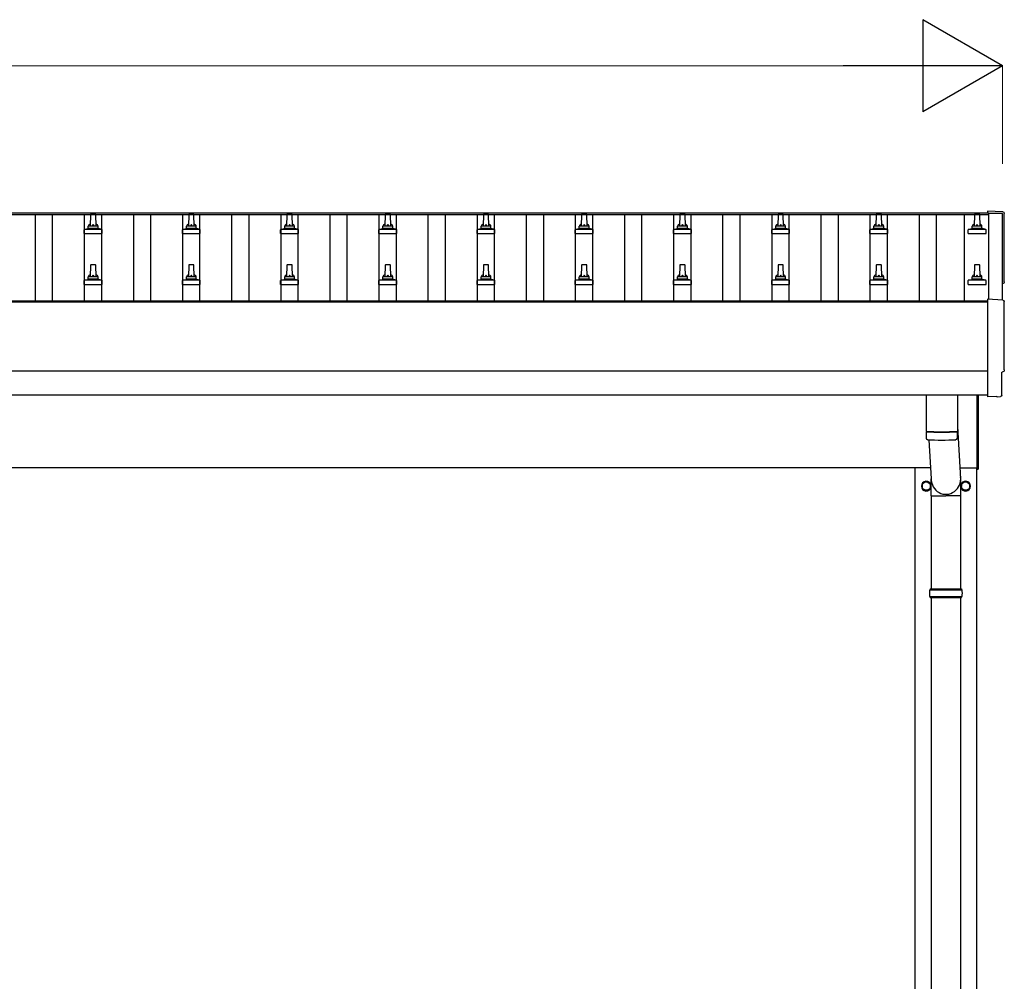
# Model space of a CAD drawing. Units: millimetres. Extents: x 0 to 42050, y 0 to 29700.
# Drawn here: x 14014 to 16019, y 12070 to 14028 of the extents above; entities that cross this region are included whole.
import ezdxf

# ---------------------------------------------------------------- set-up
doc = ezdxf.new("R2010")
doc.units = ezdxf.units.MM
for name, color, linetype, lineweight in [('YKK_13', 4, 'Continuous', 30), ('YKK_A1', 4, 'Continuous', 30), ('YKK_D', 6, 'Continuous', 13)]:
    doc.layers.add(name, color=color, linetype=linetype, lineweight=lineweight)

msp = doc.modelspace()

# ---------------------------------------------------------------- linework, layer by layer
at = {"layer": 'YKK_13'}
for p, q in [((16016.6, 13636.8), (15985, 13638.4)), ((15985, 13638.4), (15985, 13634.4)), ((14158.7, 13631.4), (14158, 13607.9)), ((14168.3, 13632.4), (14159.7, 13632.4)), ((14170, 13607.9), (14169.3, 13631.4)), ((14358.7, 13631.4), (14358, 13607.9)), ((14368.3, 13632.4), (14359.7, 13632.4)), ((14370, 13607.9), (14369.3, 13631.4)), ((14558.7, 13631.4), (14558, 13607.9)), ((14568.3, 13632.4), (14559.7, 13632.4)), ((14570, 13607.9), (14569.3, 13631.4)), ((14758.7, 13631.4), (14758, 13607.9)), ((14768.3, 13632.4), (14759.7, 13632.4)), ((14770, 13607.9), (14769.3, 13631.4)), ((14958.7, 13631.4), (14958, 13607.9)), ((14968.3, 13632.4), (14959.7, 13632.4)), ((14970, 13607.9), (14969.3, 13631.4)), ((15158.7, 13631.4), (15158, 13607.9)), ((15168.3, 13632.4), (15159.7, 13632.4)), ((15170, 13607.9), (15169.3, 13631.4)), ((15358.7, 13631.4), (15358, 13607.9)), ((15368.3, 13632.4), (15359.7, 13632.4)), ((15370, 13607.9), (15369.3, 13631.4)), ((15558.7, 13631.4), (15558, 13607.9)), ((15568.3, 13632.4), (15559.7, 13632.4)), ((15570, 13607.9), (15569.3, 13631.4)), ((15758.7, 13631.4), (15758, 13607.9)), ((15768.3, 13632.4), (15759.7, 13632.4)), ((15770, 13607.9), (15769.3, 13631.4)), ((15958.7, 13631.4), (15958, 13607.9)), ((15968.3, 13632.4), (15959.7, 13632.4)), ((15970, 13607.9), (15969.3, 13631.4)), ((14145.7, 13592.4), (14145.7, 13600.1)), ((14181.9, 13600.9), (14146.1, 13600.9)), ((14146.5, 13601), (14153.2, 13602.7)), ((14174.4, 13602.9), (14153.6, 13602.9)), ((14154, 13603.6), (14154, 13607.9)), ((14173, 13607.9), (14155, 13607.9)), ((14174, 13603.6), (14174, 13607.9)), ((14181.5, 13601), (14174.8, 13602.7)), ((14182.2, 13592.4), (14182.2, 13600.1)), ((14345.7, 13592.4), (14345.7, 13600.1)), ((14381.9, 13600.9), (14346.1, 13600.9)), ((14346.5, 13601), (14353.2, 13602.7)), ((14374.4, 13602.9), (14353.6, 13602.9)), ((14354, 13603.6), (14354, 13607.9)), ((14373, 13607.9), (14355, 13607.9)), ((14374, 13603.6), (14374, 13607.9)), ((14381.5, 13601), (14374.8, 13602.7)), ((14382.2, 13592.4), (14382.2, 13600.1)), ((14545.7, 13592.4), (14545.7, 13600.1)), ((14581.9, 13600.9), (14546.1, 13600.9)), ((14546.5, 13601), (14553.2, 13602.7)), ((14574.4, 13602.9), (14553.6, 13602.9)), ((14554, 13603.6), (14554, 13607.9)), ((14573, 13607.9), (14555, 13607.9)), ((14574, 13603.6), (14574, 13607.9)), ((14581.5, 13601), (14574.8, 13602.7)), ((14582.2, 13592.4), (14582.2, 13600.1)), ((14745.7, 13592.4), (14745.7, 13600.1)), ((14781.9, 13600.9), (14746.1, 13600.9)), ((14746.5, 13601), (14753.2, 13602.7)), ((14774.4, 13602.9), (14753.6, 13602.9)), ((14754, 13603.6), (14754, 13607.9)), ((14773, 13607.9), (14755, 13607.9)), ((14774, 13603.6), (14774, 13607.9)), ((14781.5, 13601), (14774.8, 13602.7)), ((14782.2, 13592.4), (14782.2, 13600.1)), ((14945.7, 13592.4), (14945.7, 13600.1)), ((14981.9, 13600.9), (14946.1, 13600.9)), ((14946.5, 13601), (14953.2, 13602.7)), ((14974.4, 13602.9), (14953.6, 13602.9)), ((14954, 13603.6), (14954, 13607.9)), ((14973, 13607.9), (14955, 13607.9)), ((14974, 13603.6), (14974, 13607.9)), ((14981.5, 13601), (14974.8, 13602.7)), ((14982.2, 13592.4), (14982.2, 13600.1)), ((15145.7, 13592.4), (15145.7, 13600.1)), ((15181.9, 13600.9), (15146.1, 13600.9)), ((15146.5, 13601), (15153.2, 13602.7)), ((15174.4, 13602.9), (15153.6, 13602.9)), ((15154, 13603.6), (15154, 13607.9)), ((15173, 13607.9), (15155, 13607.9)), ((15174, 13603.6), (15174, 13607.9)), ((15181.5, 13601), (15174.8, 13602.7)), ((15182.2, 13592.4), (15182.2, 13600.1)), ((15345.7, 13592.4), (15345.7, 13600.1)), ((15381.9, 13600.9), (15346.1, 13600.9)), ((15346.5, 13601), (15353.2, 13602.7)), ((15374.4, 13602.9), (15353.6, 13602.9)), ((15354, 13603.6), (15354, 13607.9)), ((15373, 13607.9), (15355, 13607.9)), ((15374, 13603.6), (15374, 13607.9)), ((15381.5, 13601), (15374.8, 13602.7)), ((15382.2, 13592.4), (15382.2, 13600.1)), ((15545.7, 13592.4), (15545.7, 13600.1)), ((15581.9, 13600.9), (15546.1, 13600.9)), ((15546.5, 13601), (15553.2, 13602.7)), ((15574.4, 13602.9), (15553.6, 13602.9)), ((15554, 13603.6), (15554, 13607.9)), ((15573, 13607.9), (15555, 13607.9)), ((15574, 13603.6), (15574, 13607.9)), ((15581.5, 13601), (15574.8, 13602.7)), ((15582.2, 13592.4), (15582.2, 13600.1)), ((15745.7, 13592.4), (15745.7, 13600.1)), ((15781.9, 13600.9), (15746.1, 13600.9)), ((15746.5, 13601), (15753.2, 13602.7)), ((15774.4, 13602.9), (15753.6, 13602.9)), ((15754, 13603.6), (15754, 13607.9)), ((15773, 13607.9), (15755, 13607.9)), ((15774, 13603.6), (15774, 13607.9)), ((15781.5, 13601), (15774.8, 13602.7)), ((15782.2, 13592.4), (15782.2, 13600.1)), ((15945.7, 13592.4), (15945.7, 13600.1)), ((15981.9, 13600.9), (15946.1, 13600.9)), ((15946.5, 13601), (15953.2, 13602.7)), ((15974.4, 13602.9), (15953.6, 13602.9)), ((15954, 13603.6), (15954, 13607.9)), ((15973, 13607.9), (15955, 13607.9)), ((15974, 13603.6), (15974, 13607.9)), ((15981.5, 13601), (15974.8, 13602.7)), ((15982.2, 13592.4), (15982.2, 13600.1)), ((14145.7, 13592.4), (14182.2, 13592.4)), ((14345.7, 13592.4), (14382.2, 13592.4)), ((14545.7, 13592.4), (14582.2, 13592.4)), ((14745.7, 13592.4), (14782.2, 13592.4)), ((14945.7, 13592.4), (14982.2, 13592.4)), ((15145.7, 13592.4), (15182.2, 13592.4)), ((15345.7, 13592.4), (15382.2, 13592.4)), ((15545.7, 13592.4), (15582.2, 13592.4)), ((15745.7, 13592.4), (15782.2, 13592.4)), ((15945.7, 13592.4), (15982.2, 13592.4)), ((14158.7, 13528), (14158, 13504.5)), ((14168.3, 13529), (14159.7, 13529)), ((14170, 13504.5), (14169.3, 13528)), ((14358.7, 13528), (14358, 13504.5)), ((14368.3, 13529), (14359.7, 13529)), ((14370, 13504.5), (14369.3, 13528)), ((14558.7, 13528), (14558, 13504.5)), ((14568.3, 13529), (14559.7, 13529)), ((14570, 13504.5), (14569.3, 13528)), ((14758.7, 13528), (14758, 13504.5)), ((14768.3, 13529), (14759.7, 13529)), ((14770, 13504.5), (14769.3, 13528)), ((14958.7, 13528), (14958, 13504.5)), ((14968.3, 13529), (14959.7, 13529)), ((14970, 13504.5), (14969.3, 13528)), ((15158.7, 13528), (15158, 13504.5)), ((15168.3, 13529), (15159.7, 13529)), ((15170, 13504.5), (15169.3, 13528)), ((15358.7, 13528), (15358, 13504.5)), ((15368.3, 13529), (15359.7, 13529)), ((15370, 13504.5), (15369.3, 13528)), ((15558.7, 13528), (15558, 13504.5)), ((15568.3, 13529), (15559.7, 13529)), ((15570, 13504.5), (15569.3, 13528)), ((15758.7, 13528), (15758, 13504.5)), ((15768.3, 13529), (15759.7, 13529)), ((15770, 13504.5), (15769.3, 13528)), ((15958.7, 13528), (15958, 13504.5)), ((15968.3, 13529), (15959.7, 13529)), ((15970, 13504.5), (15969.3, 13528)), ((14145.7, 13489), (14145.7, 13496.7)), ((14181.9, 13497.5), (14146.1, 13497.5)), ((14146.5, 13497.7), (14153.2, 13499.3)), ((14174.4, 13499.5), (14153.6, 13499.5)), ((14154, 13500.3), (14154, 13504.5)), ((14173, 13504.5), (14155, 13504.5)), ((14174, 13500.3), (14174, 13504.5)), ((14181.5, 13497.7), (14174.8, 13499.3)), ((14182.2, 13489), (14182.2, 13496.7)), ((14345.7, 13489), (14345.7, 13496.7)), ((14381.9, 13497.5), (14346.1, 13497.5)), ((14346.5, 13497.7), (14353.2, 13499.3)), ((14374.4, 13499.5), (14353.6, 13499.5)), ((14354, 13500.3), (14354, 13504.5)), ((14373, 13504.5), (14355, 13504.5)), ((14374, 13500.3), (14374, 13504.5)), ((14381.5, 13497.7), (14374.8, 13499.3)), ((14382.2, 13489), (14382.2, 13496.7)), ((14545.7, 13489), (14545.7, 13496.7)), ((14581.9, 13497.5), (14546.1, 13497.5)), ((14546.5, 13497.7), (14553.2, 13499.3)), ((14574.4, 13499.5), (14553.6, 13499.5)), ((14554, 13500.3), (14554, 13504.5)), ((14573, 13504.5), (14555, 13504.5)), ((14574, 13500.3), (14574, 13504.5)), ((14581.5, 13497.7), (14574.8, 13499.3)), ((14582.2, 13489), (14582.2, 13496.7)), ((14745.7, 13489), (14745.7, 13496.7)), ((14781.9, 13497.5), (14746.1, 13497.5)), ((14746.5, 13497.7), (14753.2, 13499.3)), ((14774.4, 13499.5), (14753.6, 13499.5)), ((14754, 13500.3), (14754, 13504.5)), ((14773, 13504.5), (14755, 13504.5)), ((14774, 13500.3), (14774, 13504.5)), ((14781.5, 13497.7), (14774.8, 13499.3)), ((14782.2, 13489), (14782.2, 13496.7)), ((14945.7, 13489), (14945.7, 13496.7)), ((14981.9, 13497.5), (14946.1, 13497.5)), ((14946.5, 13497.7), (14953.2, 13499.3)), ((14974.4, 13499.5), (14953.6, 13499.5)), ((14954, 13500.3), (14954, 13504.5)), ((14973, 13504.5), (14955, 13504.5)), ((14974, 13500.3), (14974, 13504.5)), ((14981.5, 13497.7), (14974.8, 13499.3)), ((14982.2, 13489), (14982.2, 13496.7)), ((15145.7, 13489), (15145.7, 13496.7)), ((15181.9, 13497.5), (15146.1, 13497.5)), ((15146.5, 13497.7), (15153.2, 13499.3)), ((15174.4, 13499.5), (15153.6, 13499.5)), ((15154, 13500.3), (15154, 13504.5)), ((15173, 13504.5), (15155, 13504.5)), ((15174, 13500.3), (15174, 13504.5)), ((15181.5, 13497.7), (15174.8, 13499.3)), ((15182.2, 13489), (15182.2, 13496.7)), ((15345.7, 13489), (15345.7, 13496.7)), ((15381.9, 13497.5), (15346.1, 13497.5)), ((15346.5, 13497.7), (15353.2, 13499.3)), ((15374.4, 13499.5), (15353.6, 13499.5)), ((15354, 13500.3), (15354, 13504.5)), ((15373, 13504.5), (15355, 13504.5)), ((15374, 13500.3), (15374, 13504.5)), ((15381.5, 13497.7), (15374.8, 13499.3)), ((15382.2, 13489), (15382.2, 13496.7)), ((15545.7, 13489), (15545.7, 13496.7)), ((15581.9, 13497.5), (15546.1, 13497.5)), ((15546.5, 13497.7), (15553.2, 13499.3)), ((15574.4, 13499.5), (15553.6, 13499.5)), ((15554, 13500.3), (15554, 13504.5)), ((15573, 13504.5), (15555, 13504.5)), ((15574, 13500.3), (15574, 13504.5)), ((15581.5, 13497.7), (15574.8, 13499.3)), ((15582.2, 13489), (15582.2, 13496.7)), ((15745.7, 13489), (15745.7, 13496.7)), ((15781.9, 13497.5), (15746.1, 13497.5)), ((15746.5, 13497.7), (15753.2, 13499.3)), ((15774.4, 13499.5), (15753.6, 13499.5)), ((15754, 13500.3), (15754, 13504.5)), ((15773, 13504.5), (15755, 13504.5)), ((15774, 13500.3), (15774, 13504.5)), ((15781.5, 13497.7), (15774.8, 13499.3)), ((15782.2, 13489), (15782.2, 13496.7)), ((15945.7, 13489), (15945.7, 13496.7)), ((15981.9, 13497.5), (15946.1, 13497.5)), ((15946.5, 13497.7), (15953.2, 13499.3)), ((15974.4, 13499.5), (15953.6, 13499.5)), ((15954, 13500.3), (15954, 13504.5)), ((15973, 13504.5), (15955, 13504.5)), ((15974, 13500.3), (15974, 13504.5)), ((15981.5, 13497.7), (15974.8, 13499.3)), ((15982.2, 13489), (15982.2, 13496.7)), ((14145.7, 13489), (14182.2, 13489)), ((14345.7, 13489), (14382.2, 13489)), ((14545.7, 13489), (14582.2, 13489)), ((14745.7, 13489), (14782.2, 13489)), ((14945.7, 13489), (14982.2, 13489)), ((15145.7, 13489), (15182.2, 13489)), ((15345.7, 13489), (15382.2, 13489)), ((15545.7, 13489), (15582.2, 13489)), ((15745.7, 13489), (15782.2, 13489)), ((15945.7, 13489), (15982.2, 13489)), ((16016.6, 13457.3), (15985, 13459)), ((15985, 13459), (15985, 13261.1)), ((16014.4, 13263.5), (16014.4, 13310.5)), ((16014.4, 13310.5), (16015, 13310.5)), ((15860, 13263.2), (15860, 13190.1)), ((15924, 13263.2), (15924, 13190.1)), ((15964, 13112.8), (15964, 13263.1)), ((15966, 13263.1), (15966, 13112.8)), ((15985, 13261.1), (15985, 13260.1)), ((16003.2, 13261), (15985, 13260.1)), ((16003.9, 13260.4), (16003.2, 13261)), ((16004.6, 13260.1), (16011.5, 13260.5)), ((15924, 13199.7), (15930.5, 13093.2)), ((15860, 13189.1), (15860.2, 13176.1)), ((15864.5, 13189.8), (15864.5, 13188.8)), ((15919.5, 13189.8), (15919.5, 13188.8)), ((15923.8, 13176.1), (15924, 13189.1)), ((15865.5, 13172.8), (15870.4, 13093.2)), ((15870.3, 13058.6), (15870.3, 13093.2)), ((15930.6, 13058.6), (15930.6, 13093.2)), ((15964, 13112.8), (15966, 13112.8)), ((15870.3, 13058.6), (15900.5, 13058.6)), ((15870.5, 13058.6), (15870.5, 12869.3)), ((15930.6, 13058.6), (15900.5, 13058.6)), ((15930.5, 13058.6), (15930.5, 12869.3)), ((15867.5, 12867.3), (15933.5, 12867.3)), ((15867.5, 12853.3), (15933.5, 12853.3)), ((15868.5, 12869.3), (15932.5, 12869.3)), ((15868.5, 12869.3), (15868.5, 12867.3)), ((15868.5, 12851.3), (15868.5, 12853.3)), ((15932.5, 12869.3), (15932.5, 12867.3)), ((15932.5, 12851.3), (15932.5, 12853.3)), ((15868.5, 12851.3), (15932.5, 12851.3)), ((15870.5, 12851.3), (15870.5, 11919.3)), ((15930.5, 12851.3), (15930.5, 11919.3))]:
    msp.add_line(p, q, dxfattribs=at)
at = {"layer": 'YKK_13', "ltscale": 2}
for p, q in [((15851.9, 13078.5), (15852, 13078.5)), ((15851.9, 13078), (15852, 13078)), ((15852, 13083.2), (15860.5, 13088.1)), ((15852, 13073.4), (15852, 13083.2)), ((15860.5, 13068.4), (15852, 13073.4)), ((15860.5, 13088.1), (15869, 13083.2)), ((15869, 13073.4), (15860.5, 13068.4)), ((15869, 13083.2), (15869, 13073.4)), ((15931.9, 13078.5), (15932, 13078.5)), ((15931.9, 13078), (15932, 13078)), ((15932, 13083.2), (15940.5, 13088.1)), ((15932, 13073.4), (15932, 13083.2)), ((15940.5, 13068.4), (15932, 13073.4)), ((15940.5, 13088.1), (15949, 13083.2)), ((15949, 13073.4), (15940.5, 13068.4)), ((15949, 13083.2), (15949, 13073.4))]:
    msp.add_line(p, q, dxfattribs=at)
for centre in [(15860.5, 13078.3), (15940.5, 13078.3)]:
    msp.add_circle(centre, 8.5, dxfattribs=at)
at = {"layer": 'YKK_13'}
for centre, radius, start, end in [((14159.7, 13631.4), 1, 90, 178.6051), ((14168.3, 13631.4), 1, 1.3949, 90), ((14359.7, 13631.4), 1, 90, 178.6051), ((14368.3, 13631.4), 1, 1.3949, 90), ((14559.7, 13631.4), 1, 90, 178.6051), ((14568.3, 13631.4), 1, 1.3949, 90), ((14759.7, 13631.4), 1, 90, 178.6051), ((14768.3, 13631.4), 1, 1.3949, 90), ((14959.7, 13631.4), 1, 90, 178.6051), ((14968.3, 13631.4), 1, 1.3949, 90), ((15159.7, 13631.4), 1, 90, 178.6051), ((15168.3, 13631.4), 1, 1.3949, 90), ((15359.7, 13631.4), 1, 90, 178.6051), ((15368.3, 13631.4), 1, 1.3949, 90), ((15559.7, 13631.4), 1, 90, 178.6051), ((15568.3, 13631.4), 1, 1.3949, 90), ((15759.7, 13631.4), 1, 90, 178.6051), ((15768.3, 13631.4), 1, 1.3949, 90), ((15959.7, 13631.4), 1, 90, 178.6051), ((15968.3, 13631.4), 1, 1.3949, 90), ((14146.7, 13600.1), 1, 103.627, 180), ((14153, 13603.6), 1, 283.627, 0), ((14158.1, 13607.2), 4.13, 90, 171.1763), ((14155, 13606.9), 1, 90, 180), ((14167.3, 13607.9), 4.83, 133.6028, 180), ((14160.7, 13607.9), 4.83, 0, 46.3972), ((14169.9, 13607.2), 4.13, 8.8237, 90), ((14173, 13606.9), 1, 0, 90), ((14175, 13603.6), 1, 180, 256.373), ((14181.2, 13600.1), 1, 0, 76.373), ((14346.7, 13600.1), 1, 103.627, 180), ((14353, 13603.6), 1, 283.627, 0), ((14358.1, 13607.2), 4.13, 90, 171.1763), ((14355, 13606.9), 1, 90, 180), ((14367.3, 13607.9), 4.83, 133.6028, 180), ((14360.7, 13607.9), 4.83, 0, 46.3972), ((14369.9, 13607.2), 4.13, 8.8237, 90), ((14373, 13606.9), 1, 0, 90), ((14375, 13603.6), 1, 180, 256.373), ((14381.2, 13600.1), 1, 0, 76.373), ((14546.7, 13600.1), 1, 103.627, 180), ((14553, 13603.6), 1, 283.627, 0), ((14558.1, 13607.2), 4.13, 90, 171.1763), ((14555, 13606.9), 1, 90, 180), ((14567.3, 13607.9), 4.83, 133.6028, 180), ((14560.7, 13607.9), 4.83, 0, 46.3972), ((14569.9, 13607.2), 4.13, 8.8237, 90), ((14573, 13606.9), 1, 0, 90), ((14575, 13603.6), 1, 180, 256.373), ((14581.2, 13600.1), 1, 0, 76.373), ((14746.7, 13600.1), 1, 103.627, 180), ((14753, 13603.6), 1, 283.627, 0), ((14758.1, 13607.2), 4.13, 90, 171.1763), ((14755, 13606.9), 1, 90, 180), ((14767.3, 13607.9), 4.83, 133.6028, 180), ((14760.7, 13607.9), 4.83, 0, 46.3972), ((14769.9, 13607.2), 4.13, 8.8237, 90), ((14773, 13606.9), 1, 0, 90), ((14775, 13603.6), 1, 180, 256.373), ((14781.2, 13600.1), 1, 0, 76.373), ((14946.7, 13600.1), 1, 103.627, 180), ((14953, 13603.6), 1, 283.627, 0), ((14958.1, 13607.2), 4.13, 90, 171.1763), ((14955, 13606.9), 1, 90, 180), ((14967.3, 13607.9), 4.83, 133.6028, 180), ((14960.7, 13607.9), 4.83, 0, 46.3972), ((14969.9, 13607.2), 4.13, 8.8237, 90), ((14973, 13606.9), 1, 0, 90), ((14975, 13603.6), 1, 180, 256.373), ((14981.2, 13600.1), 1, 0, 76.373), ((15146.7, 13600.1), 1, 103.627, 180), ((15153, 13603.6), 1, 283.627, 0), ((15158.1, 13607.2), 4.13, 90, 171.1763), ((15155, 13606.9), 1, 90, 180), ((15167.3, 13607.9), 4.83, 133.6028, 180), ((15160.7, 13607.9), 4.83, 0, 46.3972), ((15169.9, 13607.2), 4.13, 8.8237, 90), ((15173, 13606.9), 1, 0, 90), ((15175, 13603.6), 1, 180, 256.373), ((15181.2, 13600.1), 1, 0, 76.373), ((15346.7, 13600.1), 1, 103.627, 180), ((15353, 13603.6), 1, 283.627, 0), ((15358.1, 13607.2), 4.13, 90, 171.1763), ((15355, 13606.9), 1, 90, 180), ((15367.3, 13607.9), 4.83, 133.6028, 180), ((15360.7, 13607.9), 4.83, 0, 46.3972), ((15369.9, 13607.2), 4.13, 8.8237, 90), ((15373, 13606.9), 1, 0, 90), ((15375, 13603.6), 1, 180, 256.373), ((15381.2, 13600.1), 1, 0, 76.373), ((15546.7, 13600.1), 1, 103.627, 180), ((15553, 13603.6), 1, 283.627, 0), ((15558.1, 13607.2), 4.13, 90, 171.1763), ((15555, 13606.9), 1, 90, 180), ((15567.3, 13607.9), 4.83, 133.6028, 180), ((15560.7, 13607.9), 4.83, 0, 46.3972), ((15569.9, 13607.2), 4.13, 8.8237, 90), ((15573, 13606.9), 1, 0, 90), ((15575, 13603.6), 1, 180, 256.373), ((15581.2, 13600.1), 1, 0, 76.373), ((15746.7, 13600.1), 1, 103.627, 180), ((15753, 13603.6), 1, 283.627, 0), ((15758.1, 13607.2), 4.13, 90, 171.1763), ((15755, 13606.9), 1, 90, 180), ((15767.3, 13607.9), 4.83, 133.6028, 180), ((15760.7, 13607.9), 4.83, 0, 46.3972), ((15769.9, 13607.2), 4.13, 8.8237, 90), ((15773, 13606.9), 1, 0, 90), ((15775, 13603.6), 1, 180, 256.373), ((15781.2, 13600.1), 1, 0, 76.373), ((15946.7, 13600.1), 1, 103.627, 180), ((15953, 13603.6), 1, 283.627, 0), ((15958.1, 13607.2), 4.13, 90, 171.1763), ((15955, 13606.9), 1, 90, 180), ((15967.3, 13607.9), 4.83, 133.6028, 180), ((15960.7, 13607.9), 4.83, 0, 46.3972), ((15969.9, 13607.2), 4.13, 8.8237, 90), ((15973, 13606.9), 1, 0, 90), ((15975, 13603.6), 1, 180, 256.373), ((15981.2, 13600.1), 1, 0, 76.373), ((14159.7, 13528), 1, 90, 178.6051), ((14168.3, 13528), 1, 1.3949, 90), ((14359.7, 13528), 1, 90, 178.6051), ((14368.3, 13528), 1, 1.3949, 90), ((14559.7, 13528), 1, 90, 178.6051), ((14568.3, 13528), 1, 1.3949, 90), ((14759.7, 13528), 1, 90, 178.6051), ((14768.3, 13528), 1, 1.3949, 90), ((14959.7, 13528), 1, 90, 178.6051), ((14968.3, 13528), 1, 1.3949, 90), ((15159.7, 13528), 1, 90, 178.6051), ((15168.3, 13528), 1, 1.3949, 90), ((15359.7, 13528), 1, 90, 178.6051), ((15368.3, 13528), 1, 1.3949, 90), ((15559.7, 13528), 1, 90, 178.6051), ((15568.3, 13528), 1, 1.3949, 90), ((15759.7, 13528), 1, 90, 178.6051), ((15768.3, 13528), 1, 1.3949, 90), ((15959.7, 13528), 1, 90, 178.6051), ((15968.3, 13528), 1, 1.3949, 90), ((14146.7, 13496.7), 1, 103.627, 180), ((14153, 13500.3), 1, 283.627, 0), ((14158.1, 13503.9), 4.13, 90, 171.1763), ((14155, 13503.5), 1, 90, 180), ((14167.3, 13504.5), 4.83, 133.6028, 180), ((14160.7, 13504.5), 4.83, 0, 46.3972), ((14169.9, 13503.9), 4.13, 8.8237, 90), ((14173, 13503.5), 1, 0, 90), ((14175, 13500.3), 1, 180, 256.373), ((14181.2, 13496.7), 1, 0, 76.373), ((14346.7, 13496.7), 1, 103.627, 180), ((14353, 13500.3), 1, 283.627, 0), ((14358.1, 13503.9), 4.13, 90, 171.1763), ((14355, 13503.5), 1, 90, 180), ((14367.3, 13504.5), 4.83, 133.6028, 180), ((14360.7, 13504.5), 4.83, 0, 46.3972), ((14369.9, 13503.9), 4.13, 8.8237, 90), ((14373, 13503.5), 1, 0, 90), ((14375, 13500.3), 1, 180, 256.373), ((14381.2, 13496.7), 1, 0, 76.373), ((14546.7, 13496.7), 1, 103.627, 180), ((14553, 13500.3), 1, 283.627, 0), ((14558.1, 13503.9), 4.13, 90, 171.1763), ((14555, 13503.5), 1, 90, 180), ((14567.3, 13504.5), 4.83, 133.6028, 180), ((14560.7, 13504.5), 4.83, 0, 46.3972), ((14569.9, 13503.9), 4.13, 8.8237, 90), ((14573, 13503.5), 1, 0, 90), ((14575, 13500.3), 1, 180, 256.373), ((14581.2, 13496.7), 1, 0, 76.373), ((14746.7, 13496.7), 1, 103.627, 180), ((14753, 13500.3), 1, 283.627, 0), ((14758.1, 13503.9), 4.13, 90, 171.1763), ((14755, 13503.5), 1, 90, 180), ((14767.3, 13504.5), 4.83, 133.6028, 180), ((14760.7, 13504.5), 4.83, 0, 46.3972), ((14769.9, 13503.9), 4.13, 8.8237, 90), ((14773, 13503.5), 1, 0, 90), ((14775, 13500.3), 1, 180, 256.373), ((14781.2, 13496.7), 1, 0, 76.373), ((14946.7, 13496.7), 1, 103.627, 180), ((14953, 13500.3), 1, 283.627, 0), ((14958.1, 13503.9), 4.13, 90, 171.1763), ((14955, 13503.5), 1, 90, 180), ((14967.3, 13504.5), 4.83, 133.6028, 180), ((14960.7, 13504.5), 4.83, 0, 46.3972), ((14969.9, 13503.9), 4.13, 8.8237, 90), ((14973, 13503.5), 1, 0, 90), ((14975, 13500.3), 1, 180, 256.373), ((14981.2, 13496.7), 1, 0, 76.373), ((15146.7, 13496.7), 1, 103.627, 180), ((15153, 13500.3), 1, 283.627, 0), ((15158.1, 13503.9), 4.13, 90, 171.1763), ((15155, 13503.5), 1, 90, 180), ((15167.3, 13504.5), 4.83, 133.6028, 180), ((15160.7, 13504.5), 4.83, 0, 46.3972), ((15169.9, 13503.9), 4.13, 8.8237, 90), ((15173, 13503.5), 1, 0, 90), ((15175, 13500.3), 1, 180, 256.373), ((15181.2, 13496.7), 1, 0, 76.373), ((15346.7, 13496.7), 1, 103.627, 180), ((15353, 13500.3), 1, 283.627, 0), ((15358.1, 13503.9), 4.13, 90, 171.1763), ((15355, 13503.5), 1, 90, 180), ((15367.3, 13504.5), 4.83, 133.6028, 180), ((15360.7, 13504.5), 4.83, 0, 46.3972), ((15369.9, 13503.9), 4.13, 8.8237, 90), ((15373, 13503.5), 1, 0, 90), ((15375, 13500.3), 1, 180, 256.373), ((15381.2, 13496.7), 1, 0, 76.373), ((15546.7, 13496.7), 1, 103.627, 180), ((15553, 13500.3), 1, 283.627, 0), ((15558.1, 13503.9), 4.13, 90, 171.1763), ((15555, 13503.5), 1, 90, 180), ((15567.3, 13504.5), 4.83, 133.6028, 180), ((15560.7, 13504.5), 4.83, 0, 46.3972), ((15569.9, 13503.9), 4.13, 8.8237, 90), ((15573, 13503.5), 1, 0, 90), ((15575, 13500.3), 1, 180, 256.373), ((15581.2, 13496.7), 1, 0, 76.373), ((15746.7, 13496.7), 1, 103.627, 180), ((15753, 13500.3), 1, 283.627, 0), ((15758.1, 13503.9), 4.13, 90, 171.1763), ((15755, 13503.5), 1, 90, 180), ((15767.3, 13504.5), 4.83, 133.6028, 180), ((15760.7, 13504.5), 4.83, 0, 46.3972), ((15769.9, 13503.9), 4.13, 8.8237, 90), ((15773, 13503.5), 1, 0, 90), ((15775, 13500.3), 1, 180, 256.373), ((15781.2, 13496.7), 1, 0, 76.373), ((15946.7, 13496.7), 1, 103.627, 180), ((15953, 13500.3), 1, 283.627, 0), ((15958.1, 13503.9), 4.13, 90, 171.1763), ((15955, 13503.5), 1, 90, 180), ((15967.3, 13504.5), 4.83, 133.6028, 180), ((15960.7, 13504.5), 4.83, 0, 46.3972), ((15969.9, 13503.9), 4.13, 8.8237, 90), ((15973, 13503.5), 1, 0, 90), ((15975, 13500.3), 1, 180, 256.373), ((15981.2, 13496.7), 1, 0, 76.373), ((15892, 13669.8), 480.8, 266.1838, 273.8162), ((15892, 13668.8), 480.8, 266.1838, 273.8162), ((15863.6, 13176.4), 3.43, 183.9021, 262.9901), ((15920.4, 13176.4), 3.43, 277.0835, 356.0869), ((15892, 13691.8), 519.7, 266.822, 273.1764), ((15916.2, 12860.3), 49.3, 171.8288, 180), ((15916.2, 12860.3), 49.3, 180, 188.1713), ((15884.7, 12860.3), 49.3, 360, 8.1712), ((15884.7, 12860.3), 49.3, 351.8287, 360)]:
    msp.add_arc(centre, radius, start, end, dxfattribs=at)
at = {"layer": 'YKK_13', "ltscale": 2}
for centre, radius, start, end in [((15860.5, 13078.3), 10, 9.9364, 350.0636), ((15860.5, 13078.3), 8.6, 171.254, 178.3342), ((15860.5, 13078.3), 8.6, 181.6658, 188.746), ((15860.5, 13078.3), 8.6, 111.254, 128.746), ((15860.5, 13078.3), 8.6, 51.254, 68.746), ((15860.5, 13078.3), 8.6, 351.254, 8.746), ((15940.5, 13078.3), 10, 189.9364, 170.0636), ((15940.5, 13078.3), 8.6, 171.254, 178.3342), ((15940.5, 13078.3), 8.6, 181.6658, 188.746), ((15940.5, 13078.3), 8.6, 111.254, 128.746), ((15940.5, 13078.3), 8.6, 51.254, 68.746), ((15940.5, 13078.3), 8.6, 351.254, 8.746), ((15860.5, 13078.3), 8.6, 231.254, 248.746), ((15860.5, 13078.3), 8.6, 291.254, 308.746), ((15940.5, 13078.3), 8.6, 231.254, 248.746), ((15940.5, 13078.3), 8.6, 291.254, 308.746)]:
    msp.add_arc(centre, radius, start, end, dxfattribs=at)
at = {"layer": 'YKK_13', "extrusion": (3.6e-15, 0, -1)}
for centre, major_axis, start_param, end_param in [((16016.4, 13633.8), (3, 0), 4.764749, 6.297982), ((20782.3, 13563.3), (-4763.4, 0), 6.268693, 6.297982), ((16015, 13494.3), (4.41, 0), 6.268693, 7.625217), ((16016.4, 13454.3), (3, 0), 4.764749, 6.297982), ((20782.3, 13383.9), (-4763.4, 0), 6.268693, 6.297982), ((16015, 13314.9), (4.41, 0), 6.268693, 7.853982)]:
    msp.add_ellipse(centre, major_axis=major_axis, ratio=0.99863, start_param=start_param, end_param=end_param, dxfattribs=at)
at = {"layer": 'YKK_13', "extrusion": (3.8e-15, -1.2e-15, -1)}
msp.add_ellipse((16004.6, 13261.1), major_axis=(0.727, -0.69), ratio=0.9974, start_param=0.757954, end_param=1.570796, dxfattribs=at)
at = {"layer": 'YKK_13', "extrusion": (3.8e-15, -3e-16, -1)}
msp.add_ellipse((16011.4, 13263.5), major_axis=(2.18, -2.07), ratio=0.9974, start_param=5.525231, end_param=7.04114, dxfattribs=at)
at = {"layer": 'YKK_13'}
msp.add_ellipse((15900.5, 13093.2), major_axis=(0, -31.6), ratio=0.952301, start_param=4.712389, end_param=7.983146, dxfattribs=at)
at = {"layer": 'YKK_A1'}
for p, q in [((15987, 13630.8), (10564, 13630.8)), ((15987, 13634.4), (10586.5, 13634.4)), ((14046.5, 13454.8), (14046.5, 13630.8)), ((14081.5, 13454.8), (14081.5, 13630.8)), ((14146.5, 13454.8), (14146.5, 13630.8)), ((14181.5, 13454.8), (14181.5, 13630.8)), ((14246.5, 13454.8), (14246.5, 13630.8)), ((14281.5, 13454.8), (14281.5, 13630.8)), ((14346.5, 13454.8), (14346.5, 13630.8)), ((14381.5, 13454.8), (14381.5, 13630.8)), ((14446.5, 13454.8), (14446.5, 13630.8)), ((14481.5, 13454.8), (14481.5, 13630.8)), ((14546.5, 13454.8), (14546.5, 13630.8)), ((14581.5, 13454.8), (14581.5, 13630.8)), ((14646.5, 13454.8), (14646.5, 13630.8)), ((14681.5, 13454.8), (14681.5, 13630.8)), ((14746.5, 13454.8), (14746.5, 13630.8)), ((14781.5, 13454.8), (14781.5, 13630.8)), ((14846.5, 13454.8), (14846.5, 13630.8)), ((14881.5, 13454.8), (14881.5, 13630.8)), ((14946.5, 13454.8), (14946.5, 13630.8)), ((14981.5, 13454.8), (14981.5, 13630.8)), ((15046.5, 13454.8), (15046.5, 13630.8)), ((15081.5, 13454.8), (15081.5, 13630.8)), ((15146.5, 13454.8), (15146.5, 13630.8)), ((15181.5, 13454.8), (15181.5, 13630.8)), ((15246.5, 13454.8), (15246.5, 13630.8)), ((15281.5, 13454.8), (15281.5, 13630.8)), ((15346.5, 13454.8), (15346.5, 13630.8)), ((15381.5, 13454.8), (15381.5, 13630.8)), ((15446.5, 13454.8), (15446.5, 13630.8)), ((15481.5, 13454.8), (15481.5, 13630.8)), ((15546.5, 13454.8), (15546.5, 13630.8)), ((15581.5, 13454.8), (15581.5, 13630.8)), ((15646.5, 13454.8), (15646.5, 13630.8)), ((15681.5, 13454.8), (15681.5, 13630.8)), ((15746.5, 13454.8), (15746.5, 13630.8)), ((15781.5, 13454.8), (15781.5, 13630.8)), ((15846.5, 13454.8), (15846.5, 13630.8)), ((15881.5, 13454.8), (15881.5, 13630.8)), ((15937.5, 13630.8), (15937.5, 13454.8)), ((15987, 13634.4), (15987, 13630.8)), ((15987, 13633.4), (15987, 13458.9)), ((16016, 13633.4), (15987, 13633.4)), ((16016, 13457.4), (16016, 13633.4)), ((15985, 13454.8), (10586.5, 13454.8)), ((15985, 13452.9), (10543, 13452.9)), ((15985, 13263.2), (10586.5, 13263.2)), ((15869.1, 13115.3), (10579, 13115.3)), ((15838, 10260.3), (15838, 13115.3)), ((15929.2, 13115.3), (15964, 13115.3)), ((15963, 13115.3), (15963, 10260.3))]:
    msp.add_line(p, q, dxfattribs=at)
at = {"layer": 'YKK_A1', "ltscale": 25}
msp.add_line((10586.5, 13313), (15985, 13313), dxfattribs=at)
at = {"layer": 'YKK_D', "lineweight": -2}
for p, q in [((16016, 13934.4), (15853.6, 14028.1)), ((15853.6, 14028.1), (15853.6, 13840.6)), ((16016, 13934.4), (15691.2, 13934.4)), ((16016, 13934.4), (15853.6, 13840.6))]:
    msp.add_line(p, q, dxfattribs=at)
at = {"layer": 'YKK_D'}
for p, q in [((16016, 13734.4), (16016, 13935.4)), ((5299.5, 13934.4), (15828.5, 13934.4))]:
    msp.add_line(p, q, dxfattribs=at)

doc.saveas('drawing.dxf')
